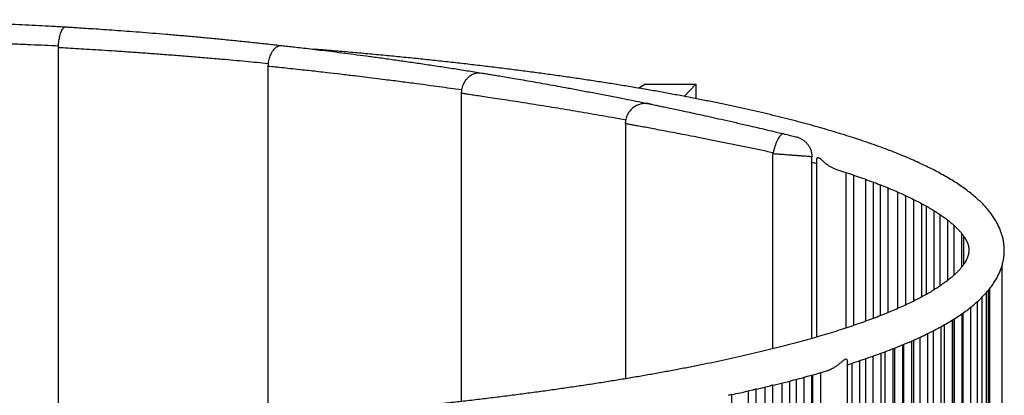
# Model space of a CAD drawing. Units: inches. Extents: x 0.4 to 13.2, y 0.2 to 10.8.
# Drawn here: x 6.7 to 8.6, y 10.1 to 10.8 of the extents above; entities that cross this region are included whole.
import ezdxf

# ---------------------------------------------------------------- set-up
doc = ezdxf.new("R2010")
doc.units = ezdxf.units.IN
doc.header["$MEASUREMENT"] = 0

msp = doc.modelspace()

# ---------------------------------------------------------------- linework, layer by layer
at = {"color": 7, "linetype": 'Continuous', "lineweight": 25}
for p, q in [((6.7673, 10.7588), (6.7674, 10.7619)), ((6.7673, 10.0123), (6.7673, 10.7588)), ((7.1758, 10.7225), (7.1762, 10.7277)), ((7.1758, 10.0343), (7.1758, 10.7225)), ((7.9103, 10.6875), (7.8977, 10.6799)), ((7.9103, 10.6875), (8.0088, 10.6875)), ((8.0088, 10.6875), (7.986, 10.664)), ((8.0088, 10.6875), (8.0088, 10.6596)), ((7.5523, 10.6698), (7.5528, 10.6764)), ((7.5523, 10.0691), (7.5523, 10.6698)), ((7.8713, 10.6107), (7.8713, 10.1134)), ((8.1588, 10.5518), (8.1591, 10.554)), ((8.1588, 10.1718), (8.1588, 10.5518)), ((8.2345, 10.5466), (8.2345, 10.5462)), ((8.2345, 10.192), (8.2345, 10.5462)), ((8.2433, 10.54), (8.2433, 10.1946)), ((8.3007, 10.5157), (8.3007, 10.2123)), ((8.3165, 10.2176), (8.3165, 10.5103)), ((8.3388, 10.5026), (8.3388, 10.2254)), ((8.3545, 10.2312), (8.3545, 10.4966)), ((8.3675, 10.4919), (8.3675, 10.2362)), ((8.3833, 10.2426), (8.3833, 10.4853)), ((8.4014, 10.4776), (8.4014, 10.2503)), ((8.4172, 10.2574), (8.4172, 10.4704)), ((8.4327, 10.463), (8.4327, 10.2649)), ((8.4485, 10.273), (8.4485, 10.4548)), ((8.4571, 10.4501), (8.4571, 10.2777)), ((8.4728, 10.2871), (8.4728, 10.4408)), ((8.4837, 10.4338), (8.4837, 10.2941)), ((8.4994, 10.3055), (8.4994, 10.4223)), ((8.5108, 10.4128), (8.5108, 10.315)), ((8.5265, 10.3316), (8.5265, 10.3962)), ((8.5299, 10.3917), (8.5299, 10.3361)), ((8.6052, 8.5159), (8.6052, 10.3357)), ((8.5743, 8.5701), (8.5743, 10.2815)), ((8.5786, 8.565), (8.5786, 10.2864)), ((8.5813, 8.5616), (8.5813, 10.2899)), ((8.557, 8.5875), (8.557, 10.2639)), ((8.5662, 8.5787), (8.5662, 10.2727)), ((8.5271, 8.6111), (8.5271, 10.2404)), ((8.5283, 10.2412), (8.5283, 8.6102)), ((8.5441, 8.5984), (8.5441, 10.253)), ((8.4924, 10.2185), (8.4924, 8.6329)), ((8.5081, 8.6235), (8.5081, 10.2279)), ((8.5108, 10.2296), (8.5108, 8.6219)), ((8.5114, 10.2299), (8.5114, 8.6215)), ((8.4604, 8.6498), (8.4604, 10.2017)), ((8.4704, 10.2068), (8.4704, 8.6447)), ((8.4862, 8.6363), (8.4862, 10.2151)), ((8.4132, 10.1804), (8.4132, 8.6711)), ((8.429, 8.6643), (8.429, 10.1871)), ((8.4327, 10.1888), (8.4327, 8.6627)), ((8.4447, 10.1942), (8.4447, 8.6573)), ((8.3692, 8.6881), (8.3692, 10.1634)), ((8.3768, 10.166), (8.3768, 8.6854)), ((8.3925, 8.6791), (8.3925, 10.1723)), ((8.3956, 10.1732), (8.3956, 8.6782)), ((8.4113, 8.6718), (8.4113, 10.1796)), ((8.3039, 8.704), (8.3039, 10.1475)), ((8.312, 10.1435), (8.312, 8.7079)), ((8.3278, 8.7027), (8.3278, 10.1488)), ((8.3388, 10.1524), (8.3388, 8.6991)), ((8.3535, 10.1575), (8.3535, 8.694)), ((8.2504, 10.1249), (8.2655, 10.1293)), ((8.2517, 8.7262), (8.2517, 10.1253)), ((8.1757, 10.1051), (8.1757, 8.7464)), ((8.1915, 8.7424), (8.1915, 10.109)), ((8.2038, 10.1122), (8.2038, 8.7392)), ((8.2196, 8.735), (8.2196, 10.1164)), ((8.2345, 8.731), (8.2345, 10.1205)), ((8.2359, 10.1209), (8.2359, 8.7306)), ((8.1106, 10.0896), (8.1106, 8.7618)), ((8.1263, 8.7582), (8.1263, 10.0932)), ((8.1429, 10.0971), (8.1429, 8.7543)), ((8.1587, 8.7506), (8.1587, 10.1008)), ((8.1588, 8.7505), (8.1588, 10.1009)), ((8.0789, 8.7688), (8.0789, 10.0826))]:
    msp.add_line(p, q, dxfattribs=at)
for points, knots in [([(6.306, 10.8135), (6.3104, 10.8135), (6.319, 10.8135), (6.335, 10.8135), (6.354, 10.8134), (6.3766, 10.8132), (6.4005, 10.813), (6.4256, 10.8126), (6.4517, 10.8122), (6.4788, 10.8117), (6.5065, 10.811), (6.5347, 10.8103), (6.5633, 10.8094), (6.5919, 10.8084), (6.6204, 10.8073), (6.6486, 10.8062), (6.6763, 10.805), (6.7032, 10.8037), (6.7293, 10.8023), (6.7507, 10.8012), (6.768, 10.8002), (6.7769, 10.7996), (6.7814, 10.7994)], [0, 0, 0, 0, 0.039123, 0.078246, 0.131794, 0.185533, 0.239273, 0.292822, 0.346358, 0.400084, 0.453811, 0.507348, 0.561037, 0.614917, 0.668796, 0.722485, 0.776136, 0.829976, 0.883816, 0.937466, 0.968733, 1, 1, 1, 1]), ([(6.7674, 10.7619), (6.7676, 10.7637), (6.7678, 10.7673), (6.7685, 10.7724), (6.7693, 10.7772), (6.7703, 10.782), (6.7716, 10.7867), (6.7733, 10.7914), (6.7753, 10.7953), (6.7775, 10.7979), (6.7795, 10.7992), (6.7808, 10.7994), (6.7814, 10.7994), (6.7814, 10.7994)], [0, 0, 0, 0, 0.07104, 0.144506, 0.215482, 0.28822, 0.386084, 0.486746, 0.622653, 0.762368, 0.880134, 0.999253, 1, 1, 1, 1]), ([(6.7814, 10.7994), (6.7843, 10.7992), (6.79, 10.7989), (6.8015, 10.7982), (6.8163, 10.7972), (6.8349, 10.796), (6.8552, 10.7947), (6.877, 10.7931), (6.9003, 10.7914), (6.9249, 10.7895), (6.9505, 10.7875), (6.977, 10.7853), (7.0042, 10.783), (7.0318, 10.7805), (7.0598, 10.7779), (7.0883, 10.7752), (7.1173, 10.7723), (7.1465, 10.7692), (7.1752, 10.7662), (7.1936, 10.7641), (7.2027, 10.7631)], [0, 0, 0, 0, 0.035687, 0.071374, 0.127988, 0.184804, 0.241621, 0.298236, 0.355383, 0.412735, 0.470088, 0.527237, 0.584501, 0.641968, 0.699437, 0.756702, 0.817406, 0.878351, 0.939296, 1, 1, 1, 1]), ([(6.7674, 10.7619), (6.7674, 10.7619), (6.7588, 10.7623), (6.7413, 10.7632), (6.7138, 10.7644), (6.6851, 10.7657), (6.6552, 10.7669), (6.6246, 10.768), (6.5966, 10.7689), (6.5718, 10.7697), (6.5503, 10.7703), (6.5257, 10.771), (6.498, 10.7717), (6.4708, 10.7722), (6.4473, 10.7727), (6.4273, 10.773), (6.4048, 10.7733), (6.3803, 10.7736), (6.3541, 10.7738), (6.329, 10.774), (6.3137, 10.7741), (6.306, 10.7741)], [0, 0, 0, 0, 0.00024, 0.059836, 0.119432, 0.18059, 0.241748, 0.304285, 0.366822, 0.40972, 0.452654, 0.495552, 0.557943, 0.620333, 0.663128, 0.705957, 0.748752, 0.81068, 0.872609, 0.936304, 1, 1, 1, 1]), ([(7.1762, 10.7277), (7.1761, 10.7277), (7.1687, 10.7284), (7.154, 10.7298), (7.1316, 10.7319), (7.1088, 10.734), (7.0833, 10.7363), (7.0551, 10.7387), (7.0241, 10.7413), (6.9931, 10.7437), (6.9627, 10.7461), (6.9333, 10.7482), (6.9049, 10.7503), (6.8773, 10.7521), (6.8515, 10.7538), (6.8277, 10.7553), (6.8059, 10.7566), (6.7855, 10.7578), (6.7734, 10.7585), (6.7673, 10.7588)], [0, 0, 0, 0, 0.000767, 0.050104, 0.099441, 0.149543, 0.199645, 0.266318, 0.332991, 0.401606, 0.470221, 0.536834, 0.603447, 0.672011, 0.740575, 0.804566, 0.868557, 0.934279, 1, 1, 1, 1]), ([(7.1762, 10.7277), (7.1764, 10.7295), (7.177, 10.7331), (7.1783, 10.7382), (7.1799, 10.743), (7.1819, 10.7477), (7.1845, 10.7522), (7.1878, 10.7566), (7.1916, 10.7601), (7.1956, 10.7623), (7.1993, 10.7632), (7.2016, 10.7632), (7.2027, 10.7631), (7.2027, 10.7631)], [0, 0, 0, 0, 0.073838, 0.150156, 0.223931, 0.299548, 0.399463, 0.502247, 0.637481, 0.776537, 0.887276, 0.999239, 1, 1, 1, 1]), ([(7.2027, 10.7631), (7.2045, 10.7629), (7.208, 10.7625), (7.2157, 10.7616), (7.2264, 10.7604), (7.2411, 10.7587), (7.2578, 10.7567), (7.2764, 10.7544), (7.2968, 10.7519), (7.3189, 10.7491), (7.3424, 10.7461), (7.3673, 10.7428), (7.3934, 10.7393), (7.4206, 10.7355), (7.4485, 10.7315), (7.4769, 10.7274), (7.5056, 10.7231), (7.5345, 10.7186), (7.5633, 10.7141), (7.5822, 10.711), (7.5916, 10.7095)], [0, 0, 0, 0, 0.03198, 0.063959, 0.121468, 0.179182, 0.236898, 0.294409, 0.352587, 0.410973, 0.469362, 0.527544, 0.58651, 0.645686, 0.704866, 0.763835, 0.822773, 0.881916, 0.941061, 1, 1, 1, 1]), ([(8.3039, 10.1409), (8.305, 10.1413), (8.3123, 10.1436), (8.3255, 10.1479), (8.3433, 10.1539), (8.3606, 10.16), (8.3774, 10.1661), (8.3936, 10.1724), (8.4093, 10.1787), (8.4244, 10.1851), (8.439, 10.1915), (8.4531, 10.1981), (8.4666, 10.2047), (8.4796, 10.2115), (8.492, 10.2183), (8.5039, 10.2252), (8.5152, 10.2323), (8.526, 10.2395), (8.5362, 10.2468), (8.5458, 10.2542), (8.5548, 10.2618), (8.5631, 10.2695), (8.5708, 10.2774), (8.5779, 10.2853), (8.5842, 10.2934), (8.5898, 10.3015), (8.5946, 10.3096), (8.5988, 10.3178), (8.6022, 10.326), (8.605, 10.3342), (8.607, 10.3423), (8.6084, 10.3505), (8.6091, 10.3585), (8.6092, 10.3666), (8.6087, 10.3746), (8.6076, 10.3825), (8.6058, 10.3905), (8.6035, 10.3983), (8.6005, 10.4061), (8.5969, 10.4139), (8.5927, 10.4216), (8.5878, 10.4294), (8.5822, 10.4371), (8.5759, 10.4448), (8.569, 10.4524), (8.5613, 10.4601), (8.553, 10.4676), (8.544, 10.4751), (8.5343, 10.4825), (8.524, 10.4897), (8.5132, 10.4969), (8.5017, 10.504), (8.4897, 10.5109), (8.4771, 10.5177), (8.4639, 10.5245), (8.4502, 10.5311), (8.436, 10.5377), (8.4212, 10.5442), (8.4058, 10.5506), (8.39, 10.5569), (8.3736, 10.5631), (8.3566, 10.5693), (8.3392, 10.5754), (8.3212, 10.5814), (8.3027, 10.5873), (8.2837, 10.5932), (8.2641, 10.599), (8.2441, 10.6047), (8.2235, 10.6104), (8.2025, 10.616), (8.1809, 10.6215), (8.1589, 10.627), (8.1364, 10.6323), (8.1133, 10.6376), (8.0898, 10.6429), (8.0659, 10.648), (8.0414, 10.6531), (8.0165, 10.6581), (7.9912, 10.663), (7.9654, 10.6679), (7.9391, 10.6727), (7.9124, 10.6774), (7.8853, 10.682), (7.8578, 10.6865), (7.8298, 10.691), (7.8015, 10.6953), (7.7727, 10.6996), (7.7436, 10.7038), (7.7141, 10.7079), (7.6841, 10.7119), (7.6539, 10.7159), (7.6232, 10.7197), (7.5922, 10.7235), (7.5609, 10.7271), (7.5292, 10.7307), (7.4972, 10.7342), (7.4648, 10.7376), (7.4322, 10.7409), (7.3993, 10.7441), (7.366, 10.7472), (7.3325, 10.7502), (7.2987, 10.7531), (7.2758, 10.755), (7.2641, 10.7559), (7.2638, 10.7559)], [0, 0, 0, 0, 0.0017062, 0.0118978, 0.0221019, 0.0323197, 0.0425525, 0.0528019, 0.0630694, 0.0733568, 0.0836658, 0.0939984, 0.1043562, 0.114741, 0.1251541, 0.135596, 0.1460659, 0.1565615, 0.1670769, 0.1776023, 0.1881147, 0.1985875, 0.2089854, 0.2192652, 0.2293804, 0.2392874, 0.2489534, 0.2583623, 0.2675161, 0.2764335, 0.2851461, 0.2936938, 0.3021214, 0.3104759, 0.3188051, 0.3271434, 0.3355351, 0.3440254, 0.3526567, 0.3614672, 0.3704886, 0.3797436, 0.3892426, 0.3989818, 0.4089419, 0.4190912, 0.4293891, 0.4397933, 0.4502643, 0.4607697, 0.4712841, 0.4817871, 0.4922695, 0.5027264, 0.5131555, 0.5235563, 0.5339294, 0.5442763, 0.5545986, 0.564898, 0.5751765, 0.5854357, 0.5956774, 0.6059032, 0.6161144, 0.6263123, 0.6364982, 0.6466731, 0.656838, 0.6669938, 0.6771412, 0.687281, 0.6974137, 0.7075401, 0.7176606, 0.7277756, 0.7378857, 0.7479911, 0.7580923, 0.7681896, 0.7782833, 0.7883735, 0.7984607, 0.808545, 0.8186266, 0.8287056, 0.8387824, 0.8488569, 0.8589295, 0.8690001, 0.879069, 0.8891362, 0.8992018, 0.909266, 0.9193289, 0.9293904, 0.9394508, 0.9495101, 0.9595683, 0.9696255, 0.9796818, 0.9897373, 0.9997919, 1, 1, 1, 1]), ([(7.5528, 10.6764), (7.5526, 10.6765), (7.5453, 10.6775), (7.5307, 10.6795), (7.509, 10.6825), (7.4873, 10.6855), (7.4623, 10.6888), (7.4344, 10.6925), (7.407, 10.696), (7.3834, 10.6989), (7.3633, 10.7014), (7.3409, 10.7041), (7.3165, 10.707), (7.2934, 10.7097), (7.274, 10.7119), (7.258, 10.7137), (7.2409, 10.7156), (7.2232, 10.7175), (7.2054, 10.7194), (7.1893, 10.7211), (7.1803, 10.722), (7.1758, 10.7225)], [0, 0, 0, 0, 0.0012369, 0.0478652, 0.0944935, 0.1417331, 0.1889727, 0.2572399, 0.3255068, 0.3723435, 0.4192187, 0.4660552, 0.5335549, 0.6010543, 0.6473545, 0.6936923, 0.7399923, 0.8041483, 0.8683041, 0.9341521, 1, 1, 1, 1]), ([(7.5528, 10.6764), (7.5532, 10.6782), (7.5539, 10.6818), (7.5557, 10.6868), (7.5579, 10.6914), (7.5608, 10.6959), (7.5643, 10.7002), (7.569, 10.7043), (7.5744, 10.7075), (7.5804, 10.7094), (7.5861, 10.7101), (7.5898, 10.7098), (7.5916, 10.7095), (7.5916, 10.7095)], [0, 0, 0, 0, 0.073004, 0.146041, 0.218686, 0.291384, 0.389183, 0.487108, 0.619835, 0.752753, 0.875975, 0.99925, 1, 1, 1, 1]), ([(7.5916, 10.7095), (7.5922, 10.7094), (7.5932, 10.7092), (7.5964, 10.7087), (7.6016, 10.7079), (7.6099, 10.7065), (7.6203, 10.7048), (7.6327, 10.7027), (7.6471, 10.7003), (7.6634, 10.6975), (7.6813, 10.6944), (7.7001, 10.6911), (7.7195, 10.6876), (7.7392, 10.6841), (7.761, 10.6801), (7.7849, 10.6756), (7.8109, 10.6707), (7.8375, 10.6655), (7.8628, 10.6606), (7.8863, 10.6559), (7.9043, 10.6522), (7.9152, 10.65), (7.9188, 10.6492)], [0, 0, 0, 0, 0.031008, 0.062016, 0.117268, 0.172722, 0.228178, 0.283433, 0.33874, 0.394245, 0.449753, 0.505065, 0.55475, 0.604505, 0.654192, 0.712042, 0.770104, 0.828169, 0.886024, 0.931566, 0.977158, 1, 1, 1, 1]), ([(7.9182, 10.6493), (7.9181, 10.6494), (7.9181, 10.6494), (7.9178, 10.6494), (7.9172, 10.6495), (7.9163, 10.6497), (7.9149, 10.6499), (7.9122, 10.6501), (7.9088, 10.6501), (7.9045, 10.6497), (7.9006, 10.6488), (7.8966, 10.6476), (7.8928, 10.6459), (7.889, 10.6437), (7.8854, 10.641), (7.882, 10.6379), (7.879, 10.6343), (7.8765, 10.6304), (7.8743, 10.6261), (7.8726, 10.6214), (7.8716, 10.6165), (7.8712, 10.6129), (7.8713, 10.6109), (7.8713, 10.6106)], [0, 0, 0, 0, 0.018821, 0.038432, 0.049727, 0.06201, 0.081711, 0.111327, 0.172229, 0.226288, 0.287019, 0.340481, 0.399072, 0.459939, 0.522296, 0.585605, 0.649533, 0.713872, 0.778482, 0.850499, 0.920277, 0.987781, 1, 1, 1, 1]), ([(7.9187, 10.6492), (7.9187, 10.6492), (7.9185, 10.6493), (7.9201, 10.649), (7.9237, 10.6482), (7.9294, 10.647), (7.937, 10.6454), (7.9467, 10.6434), (7.958, 10.641), (7.9707, 10.6384), (7.9846, 10.6354), (8, 10.6321), (8.0174, 10.6283), (8.0367, 10.624), (8.0581, 10.6193), (8.0808, 10.6141), (8.1027, 10.6091), (8.123, 10.6044), (8.1417, 10.6), (8.1607, 10.5955), (8.1736, 10.5924), (8.1801, 10.5909)], [0, 0, 0, 0, 0.009357, 0.067296, 0.125234, 0.181535, 0.237836, 0.29578, 0.353725, 0.407364, 0.461003, 0.516, 0.570998, 0.631231, 0.691465, 0.753536, 0.815608, 0.861332, 0.907057, 0.953529, 1, 1, 1, 1]), ([(8.1801, 10.5909), (8.18, 10.5909), (8.1794, 10.591), (8.1782, 10.5911), (8.1762, 10.5904), (8.174, 10.5887), (8.1716, 10.586), (8.1692, 10.5822), (8.1668, 10.5777), (8.1646, 10.5724), (8.1625, 10.5666), (8.1606, 10.5604), (8.1596, 10.5562), (8.1591, 10.554)], [0, 0, 0, 0, 0.001299, 0.085237, 0.169172, 0.273619, 0.37806, 0.481862, 0.58566, 0.689241, 0.79282, 0.896411, 1, 1, 1, 1]), ([(8.1801, 10.5909), (8.1809, 10.5906), (8.1835, 10.59), (8.1878, 10.589), (8.193, 10.5877), (8.1983, 10.5864), (8.2014, 10.5857), (8.203, 10.5853)], [0, 0, 0, 0, 0.124803, 0.362901, 0.5145, 0.748103, 1, 1, 1, 1]), ([(8.203, 10.5853), (8.203, 10.5853), (8.2053, 10.5847), (8.2099, 10.5832), (8.2162, 10.5799), (8.2216, 10.5757), (8.2261, 10.5709), (8.2298, 10.5654), (8.2325, 10.5595), (8.2342, 10.5531), (8.2344, 10.5488), (8.2345, 10.5466)], [0, 0, 0, 0, 0.001148, 0.137696, 0.274226, 0.396372, 0.518498, 0.638838, 0.759164, 0.879586, 1, 1, 1, 1]), ([(8.2345, 10.5462), (8.2337, 10.5462), (8.2318, 10.5464), (8.2275, 10.5467), (8.2216, 10.5471), (8.2145, 10.5477), (8.2065, 10.5483), (8.1976, 10.5489), (8.1873, 10.5497), (8.177, 10.5505), (8.1671, 10.5512), (8.1616, 10.5516), (8.1588, 10.5518)], [0, 0, 0, 0, 0.0738338, 0.1729688, 0.272105, 0.3725607, 0.4730176, 0.5756182, 0.6782196, 0.8105936, 0.905297, 1, 1, 1, 1]), ([(8.2345, 10.5358), (8.2356, 10.5355), (8.2386, 10.5347), (8.2414, 10.5338), (8.2433, 10.5333)], [0, 0, 0, 0, 0.36563, 1, 1, 1, 1]), ([(8.2804, 10.5222), (8.2784, 10.5229), (8.2747, 10.5242), (8.2695, 10.5272), (8.2642, 10.5308), (8.2589, 10.5351), (8.254, 10.5394), (8.2501, 10.5428), (8.247, 10.5444), (8.245, 10.5441), (8.2439, 10.5429), (8.2433, 10.5416), (8.2434, 10.5405), (8.2434, 10.54)], [0, 0, 0, 0, 0.102498, 0.196278, 0.292701, 0.417928, 0.546768, 0.649583, 0.735606, 0.822046, 0.881231, 0.941974, 1, 1, 1, 1]), ([(8.2804, 10.5221), (8.2843, 10.5208), (8.2941, 10.5178), (8.3091, 10.5128), (8.3255, 10.5072), (8.3413, 10.5016), (8.3565, 10.4959), (8.3712, 10.4903), (8.3852, 10.4846), (8.3986, 10.4789), (8.4114, 10.4732), (8.4236, 10.4675), (8.4352, 10.4618), (8.4461, 10.4561), (8.4565, 10.4505), (8.4662, 10.4449), (8.4752, 10.4393), (8.4837, 10.4338), (8.4915, 10.4284), (8.4987, 10.423), (8.5052, 10.4177), (8.5112, 10.4126), (8.5165, 10.4075), (8.5212, 10.4026), (8.5254, 10.3978), (8.5289, 10.3932), (8.532, 10.3888), (8.5345, 10.3845), (8.5365, 10.3804), (8.5381, 10.3764), (8.5393, 10.3725), (8.54, 10.3686), (8.5404, 10.3645), (8.5402, 10.3604), (8.5395, 10.3563), (8.5384, 10.3524), (8.5369, 10.3483), (8.5349, 10.3441), (8.5323, 10.3396), (8.5292, 10.3349), (8.5256, 10.3302), (8.5214, 10.3254), (8.5166, 10.3205), (8.5113, 10.3154), (8.5054, 10.3102), (8.4989, 10.305), (8.4917, 10.2996), (8.484, 10.2942), (8.4756, 10.2888), (8.4667, 10.2832), (8.457, 10.2777), (8.4468, 10.2721), (8.436, 10.2664), (8.4245, 10.2608), (8.4124, 10.2551), (8.3997, 10.2494), (8.3864, 10.2438), (8.3724, 10.2381), (8.3579, 10.2324), (8.3428, 10.2268), (8.3271, 10.2212), (8.3108, 10.2156), (8.294, 10.21), (8.2765, 10.2045), (8.2585, 10.199), (8.2399, 10.1935), (8.2208, 10.1881), (8.2012, 10.1828), (8.181, 10.1774), (8.1602, 10.1722), (8.139, 10.1669), (8.1172, 10.1618), (8.0949, 10.1567), (8.0721, 10.1516), (8.0488, 10.1466), (8.025, 10.1417), (8.0007, 10.1368), (7.9759, 10.132), (7.9507, 10.1273), (7.925, 10.1226), (7.8988, 10.118), (7.8722, 10.1135), (7.8452, 10.1091), (7.8177, 10.1047), (7.7898, 10.1004), (7.7615, 10.0962), (7.7328, 10.0921), (7.7037, 10.088), (7.6742, 10.0841), (7.6443, 10.0802), (7.614, 10.0764), (7.5834, 10.0727), (7.5524, 10.0691), (7.5211, 10.0655), (7.4894, 10.0621), (7.4574, 10.0587), (7.425, 10.0555), (7.3924, 10.0523), (7.3595, 10.0492), (7.3262, 10.0463), (7.2927, 10.0434), (7.2589, 10.0406), (7.2249, 10.0379), (7.1906, 10.0353), (7.156, 10.0328), (7.1212, 10.0304), (7.0862, 10.0281), (7.0509, 10.0259), (7.0155, 10.0238), (6.9798, 10.0219), (6.944, 10.02), (6.908, 10.0182), (6.8718, 10.0165), (6.8355, 10.0149), (6.799, 10.0135), (6.7624, 10.0121), (6.7256, 10.0108), (6.6888, 10.0097), (6.6518, 10.0086), (6.6148, 10.0077), (6.5776, 10.0069), (6.5404, 10.0061), (6.5031, 10.0055), (6.4657, 10.005), (6.4284, 10.0046), (6.3909, 10.0043), (6.3535, 10.0041), (6.3252, 10.004), (6.3094, 10.004), (6.306, 10.004)], [0, 0, 0, 0, 0.005264, 0.013143, 0.021011, 0.02887, 0.036716, 0.04455, 0.052369, 0.060174, 0.067962, 0.075732, 0.083483, 0.091213, 0.098922, 0.106607, 0.114267, 0.121903, 0.129515, 0.137102, 0.144667, 0.152215, 0.159752, 0.167287, 0.174831, 0.182404, 0.190034, 0.197761, 0.205645, 0.213771, 0.222264, 0.231309, 0.241149, 0.251947, 0.261387, 0.270038, 0.278153, 0.286762, 0.29495, 0.302861, 0.310602, 0.31824, 0.325818, 0.333368, 0.340907, 0.348449, 0.356001, 0.363571, 0.371162, 0.378776, 0.386415, 0.394079, 0.401766, 0.409477, 0.417209, 0.424962, 0.432734, 0.440524, 0.44833, 0.456151, 0.463986, 0.471833, 0.479693, 0.487563, 0.495442, 0.503331, 0.511228, 0.519133, 0.527045, 0.534963, 0.542886, 0.550816, 0.55875, 0.566689, 0.574632, 0.582579, 0.590529, 0.598483, 0.60644, 0.6144, 0.622363, 0.630328, 0.638295, 0.646264, 0.654236, 0.662209, 0.670184, 0.678161, 0.686139, 0.694119, 0.7021, 0.710083, 0.718066, 0.726051, 0.734036, 0.742023, 0.75001, 0.757998, 0.765988, 0.773977, 0.781968, 0.789959, 0.797951, 0.805943, 0.813936, 0.82193, 0.829924, 0.837918, 0.845913, 0.853908, 0.861904, 0.8699, 0.877896, 0.885893, 0.893889, 0.901886, 0.909884, 0.917881, 0.925879, 0.933877, 0.941875, 0.949873, 0.957871, 0.96587, 0.973868, 0.981866, 0.989865, 0.997864, 1, 1, 1, 1]), ([(8.3038, 10.1475), (8.3038, 10.1479), (8.3039, 10.149), (8.3031, 10.1506), (8.3015, 10.1518), (8.2991, 10.1513), (8.2968, 10.1498), (8.2941, 10.1478), (8.2907, 10.1448), (8.2861, 10.1409), (8.2809, 10.1369), (8.2758, 10.1337), (8.271, 10.1313), (8.2678, 10.1299), (8.266, 10.1294), (8.2655, 10.1293)], [0, 0, 0, 0, 0.04643, 0.123555, 0.212767, 0.30276, 0.355576, 0.40984, 0.509702, 0.612028, 0.721753, 0.834545, 0.905185, 0.977475, 1, 1, 1, 1]), ([(8.2192, 10.1163), (8.2223, 10.1172), (8.2324, 10.1199), (8.2428, 10.1227), (8.2499, 10.1248), (8.2504, 10.1249)], [0, 0, 0, 0, 0.293421, 0.95129, 1, 1, 1, 1]), ([(8.1586, 10.1008), (8.1605, 10.1013), (8.1699, 10.1036), (8.1808, 10.1063), (8.1896, 10.1086), (8.1913, 10.109)], [0, 0, 0, 0, 0.172857, 0.841827, 1, 1, 1, 1]), ([(8.1913, 10.109), (8.1968, 10.1104), (8.2063, 10.1128), (8.2154, 10.1153), (8.2192, 10.1163)], [0, 0, 0, 0, 0.579561, 1, 1, 1, 1]), ([(8.0788, 10.0826), (8.0844, 10.0838), (8.0981, 10.0868), (8.1119, 10.0899), (8.1199, 10.0917), (8.1203, 10.0918)], [0, 0, 0, 0, 0.403046, 0.97023, 1, 1, 1, 1]), ([(8.1263, 10.0932), (8.1263, 10.0932), (8.1265, 10.0932), (8.126, 10.0932), (8.1249, 10.0929), (8.1229, 10.0925), (8.1213, 10.092), (8.1204, 10.0918), (8.1203, 10.0918)], [0, 0, 0, 0, 0.008196, 0.251338, 0.491093, 0.730287, 0.976341, 1, 1, 1, 1]), ([(8.1263, 10.0932), (8.1316, 10.0944), (8.1407, 10.0965), (8.1496, 10.0987), (8.1534, 10.0996)], [0, 0, 0, 0, 0.572698, 1, 1, 1, 1]), ([(8.1586, 10.1008), (8.1585, 10.1008), (8.1584, 10.1008), (8.1572, 10.1005), (8.1555, 10.1001), (8.154, 10.0997), (8.1534, 10.0996)], [0, 0, 0, 0, 0.21424, 0.491437, 0.768394, 1, 1, 1, 1]), ([(8.0789, 10.0826), (8.0789, 10.0826), (8.079, 10.0827), (8.0785, 10.0826), (8.0772, 10.0823), (8.0752, 10.0819), (8.0733, 10.0814), (8.0721, 10.0812), (8.0719, 10.0811)], [0, 0, 0, 0, 0.023671, 0.250561, 0.474212, 0.697561, 0.927498, 1, 1, 1, 1])]:
    msp.add_open_spline(points, degree=3, knots=knots, dxfattribs=at)
at = {"color": 8, "linetype": 'Continuous', "lineweight": 25}
for points, knots in [([(7.872, 10.6179), (7.8651, 10.6191), (7.8501, 10.6218), (7.8271, 10.6258), (7.8031, 10.63), (7.7795, 10.634), (7.7565, 10.6379), (7.7336, 10.6417), (7.7111, 10.6453), (7.689, 10.6489), (7.6674, 10.6523), (7.6463, 10.6556), (7.6263, 10.6587), (7.6081, 10.6615), (7.5924, 10.6638), (7.579, 10.6658), (7.5679, 10.6675), (7.5587, 10.6688), (7.5544, 10.6694), (7.5523, 10.6698)], [0, 0, 0, 0, 0.04567, 0.099974, 0.154469, 0.209028, 0.26352, 0.317821, 0.376265, 0.43479, 0.493233, 0.558447, 0.623892, 0.689335, 0.754546, 0.815813, 0.877274, 0.938734, 1, 1, 1, 1]), ([(8.1591, 10.554), (8.159, 10.554), (8.15, 10.5559), (8.1324, 10.5597), (8.1064, 10.5651), (8.0803, 10.5704), (8.0544, 10.5756), (8.0289, 10.5807), (8.0047, 10.5855), (7.9828, 10.5898), (7.9633, 10.5935), (7.9459, 10.5968), (7.9301, 10.5998), (7.9158, 10.6025), (7.9031, 10.6049), (7.8923, 10.6069), (7.8836, 10.6085), (7.8772, 10.6096), (7.8732, 10.6104), (7.8713, 10.6107), (7.8715, 10.6107), (7.8715, 10.6107)], [0, 0, 0, 0, 0.000539, 0.057154, 0.113856, 0.17047, 0.231844, 0.293449, 0.355049, 0.416418, 0.471138, 0.526028, 0.580914, 0.635632, 0.69332, 0.751211, 0.809101, 0.866787, 0.92149, 0.976368, 1, 1, 1, 1])]:
    msp.add_open_spline(points, degree=3, knots=knots, dxfattribs=at)

doc.saveas('drawing.dxf')
